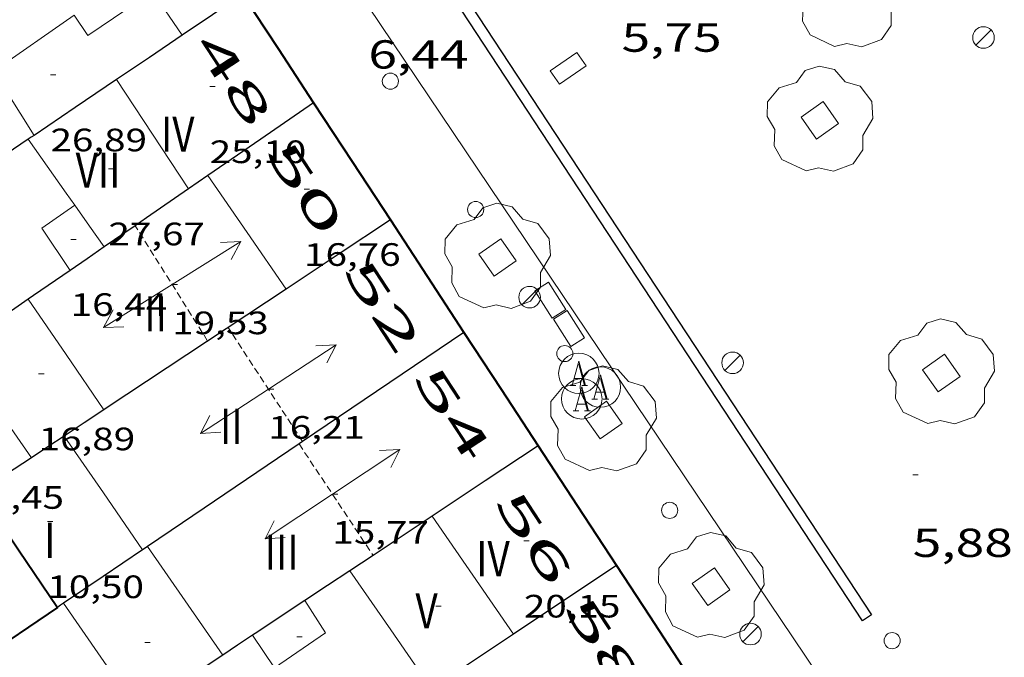
# Model space of a CAD drawing. Units: inches. Extents: x 452995 to 454002, y 4597998 to 4598502.
# Drawn here: x 453482 to 453519, y 4598136 to 4598160 of the extents above; entities that cross this region are included whole.
import ezdxf
from ezdxf.enums import TextEntityAlignment as Align

# ---------------------------------------------------------------- set-up
doc = ezdxf.new("R2010")
doc.units = ezdxf.units.IN
doc.header["$MEASUREMENT"] = 0
doc.linetypes.add('DGN Style 1', pattern=[6.299766139999999, 0.01048214, -6.289283999999999])
doc.linetypes.add('TRAZOS2', pattern=[0.375, 0.25, -0.125])
for name, color, linetype, lineweight in [('ARBRE', 7, 'Continuous', 0), ('CARENER', 7, 'Continuous', 0), ('COTA ALTIMETRICA', 7, 'Continuous', 0), ('COTA EDIFICI', 7, 'Continuous', 0), ('EIX VIA URBANA PAVIMENTADA', 7, 'Continuous', 0), ('EMBORNAL', 7, 'Continuous', 0), ('ESCOCELL', 7, 'Continuous', 0), ('FACANA EXTERIOR', 7, 'Continuous', 0), ('FACANA INTERIOR', 7, 'Continuous', 0), ('FANAL', 7, 'Continuous', 0), ('LINIA VOLUMETRICA', 7, 'Continuous', 0), ('MITGERES', 7, 'Continuous', 0), ('MUR CONTENCIO', 7, 'Continuous', 0), ('PROTECCIO PEATONAL', 7, 'Continuous', 0), ('REGISTRE AIGUA', 7, 'Continuous', 0), ('TEXT DE NUMERO DE PLANTES', 7, 'Continuous', 0), ('TEXT DE NUMERO DE POLICIA', 7, 'Continuous', 0)]:
    doc.layers.add(name, color=color, linetype=linetype, lineweight=lineweight)
doc.styles.add('Style-Arial', font='ARIAL.TTF')

# ---------------------------------------------------------------- blocks, each defined once
blk = doc.blocks.new('RAIGUC')
at = {"color": 0, "linetype": 'ByBlock', "lineweight": -2, "flags": 128}
for points in [[(0.002, 0.6), (-0.33, -0.6)], [(0.002, 0.6), (0.332, -0.6)], [(0.002, 0.43), (0.284, -0.6)], [(-0.236, -0.26), (0.19, -0.26)], [(-0.424, -0.6), (-0.14, -0.6)], [(0.142, -0.6), (0.426, -0.6)]]:
    blk.add_lwpolyline(points, dxfattribs=at)
at = {"color": 0, "linetype": 'ByBlock', "lineweight": -2}
blk.add_circle((0.0002215649485588074, -0.001705031752586365), 1, dxfattribs=at)
blk = doc.blocks.new('FANAL')
at = {"color": 0, "linetype": 'ByBlock', "lineweight": -2}
blk.add_line((0.283, 0.283), (-0.283, -0.283), dxfattribs=at)
blk.add_circle((0.0002620689868927002, 0.0006722288131713868), 0.40000000060146, dxfattribs=at)
blk = doc.blocks.new('EMBORN')
at = {"color": 0, "linetype": 'ByBlock', "lineweight": -2, "flags": 128}
blk.add_lwpolyline([(0, 0), (1.2, 0), (1.2, 0.6), (0, 0.6)], close=True, dxfattribs=at)
blk = doc.blocks.new('PPEAT')
at = {"color": 0, "linetype": 'ByBlock', "lineweight": -2}
blk.add_circle((0, 0), 0.2991005201944986, dxfattribs=at)
blk = doc.blocks.new('COTA')
at = {"color": 0, "linetype": 'ByBlock', "lineweight": -2}
blk.add_line((0, 0), (0.2, 0), dxfattribs=at)
blk = doc.blocks.new('ESCOSE')
at = {"color": 0, "linetype": 'ByBlock', "lineweight": -2, "flags": 128}
blk.add_lwpolyline([(-0.5, -0.5), (0.5, -0.5), (0.5, 0.5), (-0.5, 0.5)], close=True, dxfattribs=at)
blk = doc.blocks.new('ARBRE')
at = {"color": 0, "linetype": 'ByBlock', "lineweight": -2, "flags": 128}
blk.add_lwpolyline([(-0.507, -1.872), (-1.415, -1.448), (-1.697, -0.9400000000000001), (-1.675, -0.342), (-1.951, 0.138), (-1.943, 0.686), (-1.511, 1.208), (-0.871, 1.406), (-0.543, 1.846), (-0.027, 2.012), (0.541, 1.882), (0.933, 1.428), (1.495, 1.262), (1.921, 0.6940000000000001), (1.969, 0.068), (1.593, -0.562), (1.593, -1.098), (1.229, -1.618), (0.505, -1.886), (-0.049, -1.762), (-0.507, -1.872)], dxfattribs=at)
blk = doc.blocks.new('SENTIT')
at = {"color": 0, "linetype": 'ByBlock', "lineweight": -2}
blk.add_line((0, 0), (3, 0), dxfattribs=at)
at = {"color": 0, "linetype": 'ByBlock', "lineweight": -2, "flags": 128}
blk.add_lwpolyline([(2.35, 0.376), (3, 0), (2.35, -0.374)], dxfattribs=at)

msp = doc.modelspace()

# ---------------------------------------------------------------- linework, layer by layer
at = {"layer": 'CARENER', "color": 1, "linetype": 'TRAZOS2', "lineweight": 20}
for points, elevation in [([(453486.6684446206, 4598152.242580161), (453486.6684328486, 4598152.242598915)], 19.53403028551361), ([(453489.3544045458, 4598147.963571901), (453486.6684446206, 4598152.242580161)], 19.53403028551361), ([(453492.875215885, 4598144.236793092), (453490.1114095208, 4598148.464566935)], 16.2140251381856), ([(453492.7413808354, 4598144.146540285), (453492.7415475762, 4598144.14628932)], 15.7660244436064), ([(453492.7415475762, 4598144.14628932), (453495.4873165975, 4598140.013568935)], 15.7660244436064), ([(453492.8753817259, 4598144.236539407), (453492.875215885, 4598144.236793092)], 16.2140251381856), ([(453495.4873165975, 4598140.013568935), (453495.4873537333, 4598140.013513041)], 15.7660244436064)]:
    msp.add_lwpolyline(points, dxfattribs=dict(at, elevation=elevation))
at = {"layer": 'EIX VIA URBANA PAVIMENTADA', "color": 1, "linetype": 'Continuous', "lineweight": 20}
msp.add_polyline3d([(453464.9248058067, 4598205.839846994, 7.078010973731201), (453487.1995870768, 4598172.460626232, 6.606010241942402), (453517.8238721665, 4598126.905425256, 6.168348044302073)], dxfattribs=at)
at = {"layer": 'FACANA EXTERIOR', "color": 1, "linetype": 'Continuous', "lineweight": 40, "extrusion": (0.6431328514602859, 0.4156492365854673, 0.6431297283585017), "elevation": 2202881.090187545, "flags": 128}
msp.add_lwpolyline([(3615682.741647415, -1850105.39743106), (3615680.33613388, -1850105.418325442), (3615677.931163146, -1850105.437913925)], dxfattribs=at)
at = {"layer": 'FACANA EXTERIOR', "color": 1, "linetype": 'Continuous', "lineweight": 40, "extrusion": (-6.007531952474007e-08, -0.007819448633343362, 0.9999694276441992), "elevation": -35948.39735547387, "flags": 128}
msp.add_lwpolyline([(453493.2844780982, 4598016.277098814), (453494.7064638063, 4598014.103018188), (453496.127449513, 4598011.928937566)], dxfattribs=at)
at = {"layer": 'FACANA EXTERIOR', "color": 1, "linetype": 'Continuous', "lineweight": 40, "extrusion": (0.01173800443843717, -8.794301542092369e-08, 0.9999311072527926), "elevation": 5329.38173379436, "flags": 128}
msp.add_lwpolyline([(453464.8068324117, 4598152.45399618), (453466.1699126133, 4598150.368982603), (453467.5329928225, 4598148.284969033)], dxfattribs=at)
at = {"layer": 'FACANA EXTERIOR', "color": 1, "linetype": 'Continuous', "lineweight": 40, "extrusion": (0.004596248412384095, -0.004596318095425726, 0.9999788739570938), "elevation": -19043.54390993516, "flags": 128}
msp.add_lwpolyline([(453494.0326957632, 4598109.324722129), (453495.4097409296, 4598107.220686194), (453496.7857860974, 4598105.115650252)], dxfattribs=at)
at = {"layer": 'FACANA EXTERIOR', "color": 1, "linetype": 'Continuous', "lineweight": 40, "extrusion": (0.004633280925004256, -0.004633350490780334, 0.9999785321551157), "elevation": -19197.02989752356, "flags": 128}
msp.add_lwpolyline([(453496.7080364169, 4598104.485078088), (453498.158085031, 4598102.266039824), (453499.6091336433, 4598100.04800157)], dxfattribs=at)
at = {"layer": 'FACANA EXTERIOR', "color": 1, "linetype": 'Continuous', "lineweight": 40, "extrusion": (0.4935777909557993, 0.3164913377063678, 0.8100704891748787), "elevation": 1679116.423225334, "flags": 128}
msp.add_lwpolyline([(3625944.921759177, -2319837.480190594), (3625942.684663954, -2319837.505773388), (3625940.447266717, -2319837.529650662)], dxfattribs=at)
at = {"layer": 'FACANA INTERIOR', "color": 204, "linetype": 'Continuous', "lineweight": 40, "elevation": 10.2220158481888, "flags": 128}
msp.add_lwpolyline([(453480.9033489307, 4598142.360627337), (453482.3463349457, 4598140.222613073), (453483.7893209606, 4598138.084598809)], dxfattribs=at)
at = {"layer": 'FACANA INTERIOR', "color": 204, "linetype": 'Continuous', "lineweight": 40, "extrusion": (-0.5607533037226627, 0.8279829299956056, 1.069570466324607e-07), "elevation": 3552887.31076542, "flags": 128}
msp.add_lwpolyline([(-2953897.958499274, 11.91101272218906), (-2953894.463234781, 11.55001216249465), (-2953890.967970286, 11.19001160435065)], dxfattribs=at)
at = {"layer": 'LINIA VOLUMETRICA', "color": 1, "linetype": 'Continuous', "lineweight": 20, "flags": 128}
for points, elevation in [([(453485.9784729109, 4598157.663612556), (453487.3144595947, 4598155.635599275), (453488.6494462769, 4598153.607586002)], 27.94204332127681), ([(453484.4294351666, 4598153.005617087), (453484.1144380623, 4598153.451620168), (453482.7064510317, 4598155.448633947)], 27.94204332127681), ([(453492.2614236739, 4598149.890552832), (453490.8134374008, 4598151.995567081), (453489.3654511276, 4598154.100581332)], 18.35002844984), ([(453484.4294351666, 4598153.005617087), (453483.2094267954, 4598152.151625019), (453484.2604165276, 4598150.583614615)], 26.1580405553632), ([(453485.5234250869, 4598151.45360638), (453484.9764301268, 4598152.229611734), (453484.4294351666, 4598153.005617087)], 27.94204332127681), ([(453497.6813681823, 4598141.469498651), (453499.1883539096, 4598139.280483823), (453500.6953396293, 4598137.090468994)], 21.80603380802241), ([(453487.1293432944, 4598140.345576973), (453488.5213301636, 4598138.330563287), (453489.9133170252, 4598136.3145496)], 14.2060220249824), ([(453494.6273480675, 4598139.442518682), (453496.1423337844, 4598137.25050379), (453497.6563194998, 4598135.058488902)], 21.6140335103456), ([(453492.9613371004, 4598138.337529609), (453493.7203291493, 4598137.134521985), (453491.8323164115, 4598135.841534307), (453491.0173242985, 4598137.04754236)], 19.89403084365761), ([(453484.0163224735, 4598138.237597325), (453485.3983094335, 4598136.236583738), (453486.7802963935, 4598134.235570149)], 14.230022062192)]:
    msp.add_lwpolyline(points, dxfattribs=dict(at, elevation=elevation))
at = {"layer": 'LINIA VOLUMETRICA', "color": 1, "linetype": 'Continuous', "lineweight": 20, "extrusion": (0.7199893534209845, 0.4907188214644481, 0.4907243311890863), "elevation": 2582910.310996159, "flags": 128}
msp.add_lwpolyline([(3544162.871543373, -1454673.230129817), (3544165.355110885, -1454673.22209597), (3544167.837852075, -1454673.21291443)], dxfattribs=at)
at = {"layer": 'LINIA VOLUMETRICA', "color": 1, "linetype": 'Continuous', "lineweight": 20, "extrusion": (0.744393246800917, 0.4721616518205092, 0.4721674159313808), "elevation": 2508644.518065317, "flags": 128}
msp.add_lwpolyline([(3640019.843951542, -1343700.012284856), (3640022.29602798, -1343699.800148268), (3640024.748948867, -1343699.589146099)], dxfattribs=at)
at = {"layer": 'LINIA VOLUMETRICA', "color": 1, "linetype": 'Continuous', "lineweight": 20, "extrusion": (-0.797971059017193, -0.5363895870449369, 0.2748243072960283), "elevation": -2828260.089568235, "flags": 128}
msp.add_lwpolyline([(-3563142.801757862, 808417.1525182831), (-3563140.242251234, 808417.2450826621), (-3563137.680526878, 808417.3366069922)], dxfattribs=at)
at = {"layer": 'LINIA VOLUMETRICA', "color": 1, "linetype": 'Continuous', "lineweight": 20}
msp.add_polyline3d([(453488.4124891888, 4598159.311596642, 26.41404095226561), (453487.3134998071, 4598160.935607499, 26.41404095226561), (453484.9164836473, 4598159.295623144, 26.41404095226561), (453484.4004885531, 4598160.047628225, 26.41404095226561), (453481.4144681796, 4598157.972647664, 26.88604168405441), (453482.918452453, 4598155.592632562, 26.7060414049824)], dxfattribs=at)
at = {"layer": 'MITGERES', "color": 1, "linetype": 'Continuous', "lineweight": 30, "extrusion": (0.3576873804792906, -0.8626208544348778, 0.3576940023817909), "elevation": -3804252.324139921, "flags": 128}
msp.add_lwpolyline([(2180134.818062725, 1457193.603239306), (2180133.494061685, 1457192.844006492), (2180132.169136908, 1457192.085844528)], dxfattribs=at)
at = {"layer": 'MITGERES', "color": 1, "linetype": 'Continuous', "lineweight": 30, "extrusion": (-0.6601993769499469, 0.3581492781014975, 0.660201391448305), "elevation": 1347450.742632225, "flags": 128}
msp.add_lwpolyline([(-4257977.49212064, -1184366.906178732), (-4257976.187521439, -1184367.931358942), (-4257974.88292224, -1184368.956539151)], dxfattribs=at)
at = {"layer": 'MITGERES', "color": 1, "linetype": 'Continuous', "lineweight": 30, "extrusion": (0.03094463394572783, -0.7067682835830107, 0.7067680121164865), "elevation": -3235782.924789412, "flags": 128}
msp.add_lwpolyline([(654181.6798698581, 3232716.910896218), (654180.1060521385, 3232715.542590596), (654178.53219067, 3232714.172871436)], dxfattribs=at)
at = {"layer": 'MITGERES', "color": 1, "linetype": 'Continuous', "lineweight": 30, "extrusion": (-0.6700302566127879, 0.6700404282458102, 0.3195391677706707), "elevation": 2777104.991743968, "flags": 128}
msp.add_lwpolyline([(-3572033.786664729, -936463.893155979), (-3572031.445430545, -936465.240811397), (-3572029.105610577, -936466.588466815)], dxfattribs=at)
at = {"layer": 'MITGERES', "color": 1, "linetype": 'Continuous', "lineweight": 30, "extrusion": (-0.4176118805325109, -0.2097031597191899, 0.8840955276676201), "elevation": -1153609.162307543, "flags": 128}
msp.add_lwpolyline([(-3905677.971890334, 2182554.827676225), (-3905677.58260927, 2182551.442310476), (-3905676.774439436, 2182544.438326847)], dxfattribs=at)
at = {"layer": 'MITGERES', "color": 1, "linetype": 'Continuous', "lineweight": 30, "extrusion": (-0.4406012247006447, -0.1713409037151925, 0.8811996683535197), "elevation": -987638.8758937152, "flags": 128}
msp.add_lwpolyline([(-4121155.849914436, 1841012.092127901), (-4121155.821229318, 1841011.950402008), (-4121155.792544197, 1841011.808676115)], dxfattribs=at)
at = {"layer": 'MITGERES', "color": 1, "linetype": 'Continuous', "lineweight": 30, "extrusion": (-0.5454820099173507, 4.178824798611668e-06, 0.8381225309219797), "elevation": -247331.5482149188, "flags": 128}
msp.add_lwpolyline([(-4598157.574534593, 380062.8406208858), (-4598157.328534186, 380062.4134750643), (-4598157.081533778, 380061.9863292428)], dxfattribs=at)
at = {"layer": 'MITGERES', "color": 1, "linetype": 'Continuous', "lineweight": 30}
for points, elevation in [([(453488.6494462765, 4598153.607586007), (453487.0864356812, 4598152.530596196), (453486.6684446206, 4598152.242580161)], 22.83303540028323), ([(453498.8534217091, 4598148.284500326), (453492.875215885, 4598144.236793092)], 14.16802196693607), ([(453492.875215885, 4598144.236793092), (453492.7415475762, 4598144.14628932)], 13.42325842312557), ([(453497.6813681826, 4598141.469498655), (453496.1543581288, 4598140.45650867), (453495.4873165975, 4598140.013568935)], 17.8330276501365), ([(453500.695339628, 4598137.090468994), (453499.176329565, 4598136.074478945), (453498.5049091171, 4598135.625694753)], 18.1920282044448)]:
    msp.add_lwpolyline(points, dxfattribs=dict(at, elevation=elevation))
at = {"layer": 'MITGERES', "color": 1, "linetype": 'Continuous', "lineweight": 30, "flags": 128}
for points, elevation in [([(453486.6684446206, 4598152.242580161), (453485.5234250859, 4598151.453606385)], 21.54179282560514), ([(453492.7415475762, 4598144.14628932), (453488.4263519757, 4598141.224568496), (453487.1293432953, 4598140.345576974)], 13.40660605512176), ([(453495.4873165975, 4598140.013568935), (453494.6273480675, 4598139.442518685)], 17.03227610030076)]:
    msp.add_lwpolyline(points, dxfattribs=dict(at, elevation=elevation))
at = {"layer": 'MITGERES', "color": 1, "linetype": 'Continuous', "lineweight": 30, "extrusion": (-0.5391471106393466, 0.5955355661878461, 0.5955315125957364), "elevation": 2493872.310765489, "flags": 128}
msp.add_lwpolyline([(-3422188.912022963, -1848753.274994997), (-3422186.619298965, -1848753.858814337), (-3422184.325903821, -1848754.44138886)], dxfattribs=at)
at = {"layer": 'MITGERES', "color": 1, "linetype": 'Continuous', "lineweight": 30, "extrusion": (0.3592279550536483, -0.8613396034889321, 0.3592344133981368), "elevation": -3797657.801954509, "flags": 128}
msp.add_lwpolyline([(2188476.14327671, 1461852.694444224), (2188475.393452294, 1461852.252974304), (2188474.64270493, 1461851.812575911)], dxfattribs=at)
at = {"layer": 'MITGERES', "color": 1, "linetype": 'Continuous', "lineweight": 30, "extrusion": (0.5574328344230413, -0.829944032000624, 0.02148345534688057), "elevation": -3563420.189371198, "flags": 128}
msp.add_lwpolyline([(2940205.256256585, 76592.2287361316), (2940203.607609688, 76591.34453068991), (2940203.366026375, 76591.21550071031)], dxfattribs=at)
at = {"layer": 'MITGERES', "color": 1, "linetype": 'Continuous', "lineweight": 30, "extrusion": (0.3788751834267954, -0.7629407891450564, 0.5238081210157313), "elevation": -3336290.738385584, "flags": 128}
msp.add_lwpolyline([(2451307.451508688, 2051558.806020477), (2451299.554573246, 2051556.918330876), (2451299.410618171, 2051556.884286722)], dxfattribs=at)
at = {"layer": 'MITGERES', "color": 1, "linetype": 'Continuous', "lineweight": 30, "extrusion": (-0.6137351025011786, 0.1595009695604626, 0.7732326070899624), "elevation": 455105.7123436974, "flags": 128}
msp.add_lwpolyline([(-4564381.058106606, -554914.2644523729), (-4564379.827485723, -554915.6427371136), (-4564378.59614851, -554917.0194448697)], dxfattribs=at)
at = {"layer": 'MITGERES', "color": 1, "linetype": 'Continuous', "lineweight": 30, "extrusion": (-0.2425207329991885, 0.0109572115698758, 0.9700843435393386), "elevation": -59582.8095124324, "flags": 128}
msp.add_lwpolyline([(-4613927.365674512, 238148.0507775192), (-4613926.846046692, 238147.3175664763), (-4613926.326418872, 238146.5843554338)], dxfattribs=at)
at = {"layer": 'MITGERES', "color": 1, "linetype": 'Continuous', "lineweight": 30, "extrusion": (-0.1428091904856675, -0.1428070564462825, 0.9793935264958498), "elevation": -721395.3994730376, "flags": 128}
msp.add_lwpolyline([(-2930744.163156969, 3498414.98112948), (-2930744.309528384, 3498414.248314264), (-2930744.454485583, 3498413.515499048)], dxfattribs=at)
at = {"layer": 'MITGERES', "color": 1, "linetype": 'Continuous', "lineweight": 30, "extrusion": (-0.5857611523167502, 0.5601455450465487, 0.5857651754765367), "elevation": 2309997.581188831, "flags": 128}
msp.add_lwpolyline([(-3636657.407306812, -1669498.943684019), (-3636655.109594145, -1669499.8271116), (-3636652.811190356, -1669500.711773018)], dxfattribs=at)
at = {"layer": 'MITGERES', "color": 1, "linetype": 'Continuous', "lineweight": 30, "extrusion": (-0.5038953339983866, 0.5039030099674606, 0.7015491778345891), "elevation": 2088520.18882868, "flags": 128}
msp.add_lwpolyline([(-3572016.995257637, -2056051.923408279), (-3572015.868834782, -2056052.248967511), (-3572014.743826143, -2056052.574526743)], dxfattribs=at)
at = {"layer": 'MITGERES', "color": 1, "linetype": 'Continuous', "lineweight": 30, "extrusion": (-0.1236167464170259, 9.379454834638635e-07, 0.9923300358269869), "elevation": -56041.68131425315, "flags": 128}
msp.add_lwpolyline([(-4598143.657290553, 449975.6566702414), (-4598142.667289019, 449974.1843755285), (-4598141.678287486, 449972.7120808159)], dxfattribs=at)
at = {"layer": 'MITGERES', "color": 1, "linetype": 'Continuous', "lineweight": 30, "extrusion": (-0.07458221741276422, -0.07458108563203092, 0.9944220203272568), "elevation": -376743.7383959413, "flags": 128}
msp.add_lwpolyline([(-2930739.497734831, 3552094.504128612), (-2930739.518948067, 3552094.390356733), (-2930739.541575519, 3552094.276584856)], dxfattribs=at)
at = {"layer": 'MITGERES', "color": 1, "linetype": 'Continuous', "lineweight": 30, "extrusion": (-0.3428294050024908, 2.601227745449565e-06, 0.9393976788660232), "elevation": -155443.6275829251, "flags": 128}
msp.add_lwpolyline([(-4598142.883289551, 425984.7575401796), (-4598142.331288697, 425983.8708003991), (-4598141.778287837, 425982.9840606189)], dxfattribs=at)
at = {"layer": 'MITGERES', "color": 1, "linetype": 'Continuous', "lineweight": 30, "extrusion": (-0.4379196090802072, 0.2028097561303926, 0.8758393795676062), "elevation": 733966.1480460933, "flags": 128}
msp.add_lwpolyline([(-4362989.645557626, -1331979.5492012), (-4362987.688539901, -1331980.912643631), (-4362985.731522176, -1331982.276086063)], dxfattribs=at)
at = {"layer": 'MITGERES', "color": 1, "linetype": 'Continuous', "lineweight": 30, "extrusion": (-0.5826190826388179, 0.8003784025924755, 0.1412424058440646), "elevation": 3416039.239792476, "flags": 128}
msp.add_lwpolyline([(-3072733.134194071, -487359.2468860463), (-3072730.928000242, -487359.9246819626), (-3072730.803310007, -487359.9630668281)], dxfattribs=at)
at = {"layer": 'MITGERES', "color": 1, "linetype": 'Continuous', "lineweight": 30, "extrusion": (-0.3336146106482406, 0.3336196733070289, 0.8817024470559975), "elevation": 1382751.344816439, "flags": 128}
msp.add_lwpolyline([(-3572014.114769097, -2584035.001226771), (-3572013.979711491, -2584035.030900036), (-3572013.846068103, -2584035.060573303)], dxfattribs=at)
at = {"layer": 'MITGERES', "color": 1, "linetype": 'Continuous', "lineweight": 30, "extrusion": (-0.5883418198113931, 0.5717774807442416, 0.5717730455126288), "elevation": 2362312.292650165, "flags": 128}
msp.add_lwpolyline([(-3613517.176759325, -1646357.390201729), (-3613516.528862078, -1646357.635201011), (-3613515.88168197, -1646357.881419195)], dxfattribs=at)
at = {"layer": 'MITGERES', "color": 1, "linetype": 'Continuous', "lineweight": 30, "extrusion": (-0.592464292407128, 0.5924732961682818, 0.5458584574319726), "elevation": 2455604.584702974, "flags": 128}
msp.add_lwpolyline([(-3572016.892627803, -1599753.765819093), (-3572015.049197561, -1599754.448497589), (-3572013.207181537, -1599755.131176086)], dxfattribs=at)
at = {"layer": 'MUR CONTENCIO', "color": 1, "linetype": 'Continuous', "lineweight": 30}
for points in [[(453513.96836564, 4598137.806369395, 6.358009857443203), (453513.6353634393, 4598137.584371576, 6.361009862094401), (453494.7245528159, 4598166.407559752, 6.745010457448001), (453495.0505549375, 4598166.620557608, 6.756010474502402), (453495.6864461838, 4598165.652015828, 6.742632335118103)], [(453495.9610207905, 4598165.233804412, 6.736855722558187), (453513.96836564, 4598137.806369395, 6.358009857443203)]]:
    msp.add_polyline3d(points, dxfattribs=at)

# ---------------------------------------------------------------- block references
at = {"layer": 'ARBRE', "color": 3, "linetype": 'Continuous', "lineweight": 0, "xscale": 1.000001550400009, "yscale": 1.000001550399986, "zscale": 1.0000015504, "rotation": 359.9995652666707}
for p in [(453513.1035385013, 4598160.765411553, 5.882009119452802), (453512.0495018507, 4598156.150412396, 5.862009088444801), (453500.0994447183, 4598151.062495179, 6.713010407835201), (453516.5544376944, 4598146.774363676, 5.876009110150402), (453504.0224050324, 4598145.03045606, 6.213009632635201), (453508.0183643519, 4598138.852416161, 5.971009257438401)]:
    msp.add_blockref('ARBRE', p, dxfattribs=at)
at = {"layer": 'CARENER', "color": 1, "linetype": 'Continuous', "lineweight": 20, "zscale": 1.0000015504}
for p, xscale, yscale, rotation in [((453488.0404183894, 4598150.056585116, 19.53403028551361), 1.000001550400012, 1.000001550399986, 32.11504736045008), ((453488.0404183894, 4598150.056585116, 19.53403028551361), 1.000001550400012, 1.000001550399986, 212.1150473604501), ((453493.979368619, 4598142.283528003, 15.7660244436064), 1.000004191959766, 1.000004191959761, 33.59891106065607), ((453493.979368619, 4598142.283528003, 15.7660244436064), 1.000004191959766, 1.000004191959761, 213.5989110606561)]:
    msp.add_blockref('SENTIT', p, dxfattribs=dict(at, xscale=xscale, yscale=yscale, rotation=rotation))
for rotation in [33.17282060274334, 213.1728206027433]:
    msp.add_blockref('SENTIT', (453491.604394498, 4598146.179552063, 16.2140251381856), dxfattribs=dict(at, rotation=rotation))
at = {"layer": 'COTA ALTIMETRICA', "color": 7, "linetype": 'Continuous', "lineweight": 0, "xscale": 1.000001550400009, "yscale": 1.000001550399986, "zscale": 1.0000015504, "rotation": 359.9995652666707}
msp.add_blockref('COTA', (453515.4924074353, 4598143.003365887, 5.876009110150402), dxfattribs=at)
at = {"layer": 'COTA EDIFICI', "color": 7, "linetype": 'Continuous', "lineweight": 0, "xscale": 1.000001550400009, "yscale": 1.000001550399986, "zscale": 1.0000015504, "rotation": 359.9995652666707}
for p in [(453483.528470463, 4598157.841631422, 26.89404169645761), (453489.43047629, 4598157.403585961, 25.1020389181408), (453485.6764473355, 4598154.354609717, 27.67004289956801), (453492.9294527987, 4598153.592553503, 16.7580259816032), (453484.2784252887, 4598151.734616262, 16.4380254854752), (453488.0404183894, 4598150.056585116, 19.53403028551361), (453483.0893856367, 4598146.751617557, 16.89402619245761), (453491.604394498, 4598146.179552063, 16.2140251381856), (453493.979368619, 4598142.283528003, 15.7660244436064), (453483.4143445229, 4598141.266606588, 10.5020162823008), (453501.0773664516, 4598140.547471454, 20.15003124056), (453497.8073430504, 4598138.131492521, 21.92603399407041), (453492.6603263905, 4598136.987529801, 20.0940311537376), (453487.0293160595, 4598136.7765722, 13.8940215412576)]:
    msp.add_blockref('COTA', p, dxfattribs=at)
at = {"layer": 'EMBORNAL', "color": 7, "linetype": 'Continuous', "lineweight": 0, "yscale": 1.000001550399986, "zscale": 1.0000015504}
for p, xscale, rotation in [((453503.0465069451, 4598158.661484599, 5.748008911699201), 1.000001550399996, 214.4843555915976), ((453502.6384340412, 4598149.136472927, 6.373009880699201), 1.000001550400007, 122.3895713459238), ((453503.3284271137, 4598148.082466058, 6.284009742713602), 1.000001550400007, 122.3895713459238)]:
    msp.add_blockref('EMBORN', p, dxfattribs=dict(at, xscale=xscale, rotation=rotation))
at = {"layer": 'ESCOCELL', "color": 1, "linetype": 'Continuous', "lineweight": 0, "xscale": 1.000001550399988, "yscale": 1.000001550399986, "zscale": 1.0000015504, "rotation": 305.1232769069982}
for p in [(453512.0495018507, 4598156.150412396, 5.862009088444801), (453500.0994447183, 4598151.062495179, 6.713010407835201), (453516.5544376944, 4598146.774363676, 5.876009110150402), (453504.0224050324, 4598145.03045606, 6.213009632635201), (453508.0183643519, 4598138.852416161, 5.971009257438401)]:
    msp.add_blockref('ESCOSE', p, dxfattribs=at)
at = {"layer": 'FANAL', "color": 7, "linetype": 'Continuous', "lineweight": 0, "xscale": 1.000001550400009, "yscale": 1.000001550399986, "zscale": 1.0000015504, "rotation": 359.9995652666707}
for p in [(453518.114534555, 4598159.221371138, 6.096009451238401), (453501.2884353777, 4598149.588483871, 6.431009970622401), (453508.8144285853, 4598147.155422995, 6.096009451238401), (453509.4783532613, 4598137.092402356, 6.266009714806401)]:
    msp.add_blockref('FANAL', p, dxfattribs=at)
at = {"layer": 'PROTECCIO PEATONAL', "color": 7, "linetype": 'Continuous', "lineweight": 0, "xscale": 1.000001550400009, "yscale": 1.000001550399986, "zscale": 1.0000015504, "rotation": 359.9995652666707}
for p in [(453496.1284881844, 4598157.602535448, 6.112009476044801), (453499.2894569608, 4598152.841504082, 6.112009476044801), (453502.5944215446, 4598147.498470722, 6.112009476044801), (453506.4813834417, 4598141.682432211, 6.112009476044801), (453514.7283595494, 4598136.848362143, 6.112009476044801)]:
    msp.add_blockref('PPEAT', p, dxfattribs=at)
at = {"layer": 'REGISTRE AIGUA', "color": 5, "linetype": 'Continuous', "lineweight": 0, "xscale": 0.7500011627999923, "yscale": 0.7500011628000038, "zscale": 0.7500011628000001, "rotation": 359.9995652666702}
for p in [(453503.114416789, 4598146.76546564, 6.405009930312001), (453503.9134141657, 4598146.256458788, 6.405009930312001), (453503.2234097879, 4598145.820463347, 6.405009930312001)]:
    msp.add_blockref('RAIGUC', p, dxfattribs=at)

# ---------------------------------------------------------------- texts
at = {"layer": 'COTA ALTIMETRICA', "color": 7, "linetype": 'Continuous', "lineweight": 0, "style": 'Style-Arial', "width": 1.333331428571429}
for s, p in [('5,75', (453504.6965177205, 4598159.744473759, 5.748008911699201)), ('6,44', (453495.3134984386, 4598159.120543985, 6.444009990777601)), ('5,88', (453515.4923922602, 4598141.003362787, 5.876009110150402))]:
    msp.add_text(s, height=1.05000162792, rotation=359.99956526667, dxfattribs=at).set_placement(p, align=Align.TOP_LEFT)
at = {"layer": 'COTA EDIFICI', "color": 7, "linetype": 'Continuous', "lineweight": 0, "style": 'Style-Arial', "width": 1.25}
for s, p in [('26,89', (453483.528455288, 4598155.841628321, 26.89404169645761)), ('25,10', (453489.4304611149, 4598155.40358286, 25.1020389181408)), ('27,67', (453485.6764321605, 4598152.354606616, 27.67004289956801)), ('16,76', (453492.9294376236, 4598151.592550402, 16.7580259816032)), ('16,44', (453484.2784101137, 4598149.734613161, 16.4380254854752)), ('19,53', (453488.0404108019, 4598149.056583566, 19.53403028551361)), ('16,21', (453491.6043869104, 4598145.179550513, 16.2140251381856)), ('16,89', (453483.0893704616, 4598144.751614457, 16.89402619245761)), ('12,45', (453480.4493498961, 4598142.580631123, 12.4460192962784)), ('15,77', (453493.9793610315, 4598141.283526452, 15.7660244436064)), ('10,50', (453483.4143293477, 4598139.266603488, 10.5020162823008)), ('20,15', (453501.0773512766, 4598138.547468354, 20.15003124056))]:
    msp.add_text(s, height=0.8400013023360002, rotation=359.99956526667, dxfattribs=at).set_placement(p, align=Align.TOP_LEFT)
at = {"layer": 'TEXT DE NUMERO DE PLANTES', "color": 7, "linetype": 'Continuous', "lineweight": 0, "style": 'Style-Arial', "width": 0.8076910650906692}
for s, p in [('IV', (453488.2451854408, 4598155.64059322)), ('VII', (453485.2928181497, 4598154.299613543)), ('II', (453487.4253323445, 4598148.977589111)), ('II', (453490.2313049866, 4598144.798561341)), ('I', (453483.505800924, 4598140.569605813)), ('III', (453492.0987340414, 4598140.13453994)), ('IV', (453499.9300840531, 4598139.890480141)), ('V', (453497.4696039936, 4598137.953495807))]:
    msp.add_text(s, height=1.300004015523101, rotation=359.99956526667, dxfattribs=at).set_placement(p, align=Align.MIDDLE_CENTER)
at = {"layer": 'TEXT DE NUMERO DE POLICIA', "color": 7, "linetype": 'DGN Style 1', "lineweight": 20, "style": 'Style-Arial'}
for s, height, rotation, width, p in [('48', 1.119997736441799, 303.1742423489795, 2.250002678580995, (453490.3219448707, 4598157.676853853)), ('50', 1.120003736451101, 303.188016953607, 2.249995982150032, (453492.9602112315, 4598153.642566438)), ('52', 1.120003736451101, 303.1854838016855, 2.249995982150032, (453495.8286595383, 4598149.255705971)), ('54', 1.120003736451101, 303.2030158607068, 2.249995982150032, (453498.4269092291, 4598145.283674372)), ('56', 1.120003736451101, 303.1919946483127, 2.249995982150032, (453501.4431888449, 4598140.669569558)), ('58', 1.119997736441799, 303.1640633267106, 2.250002678580995, (453504.0117168579, 4598136.741930204))]:
    msp.add_text(s, height=height, rotation=rotation, dxfattribs=dict(at, width=width)).set_placement(p, align=Align.MIDDLE_CENTER)

doc.saveas('drawing.dxf')
